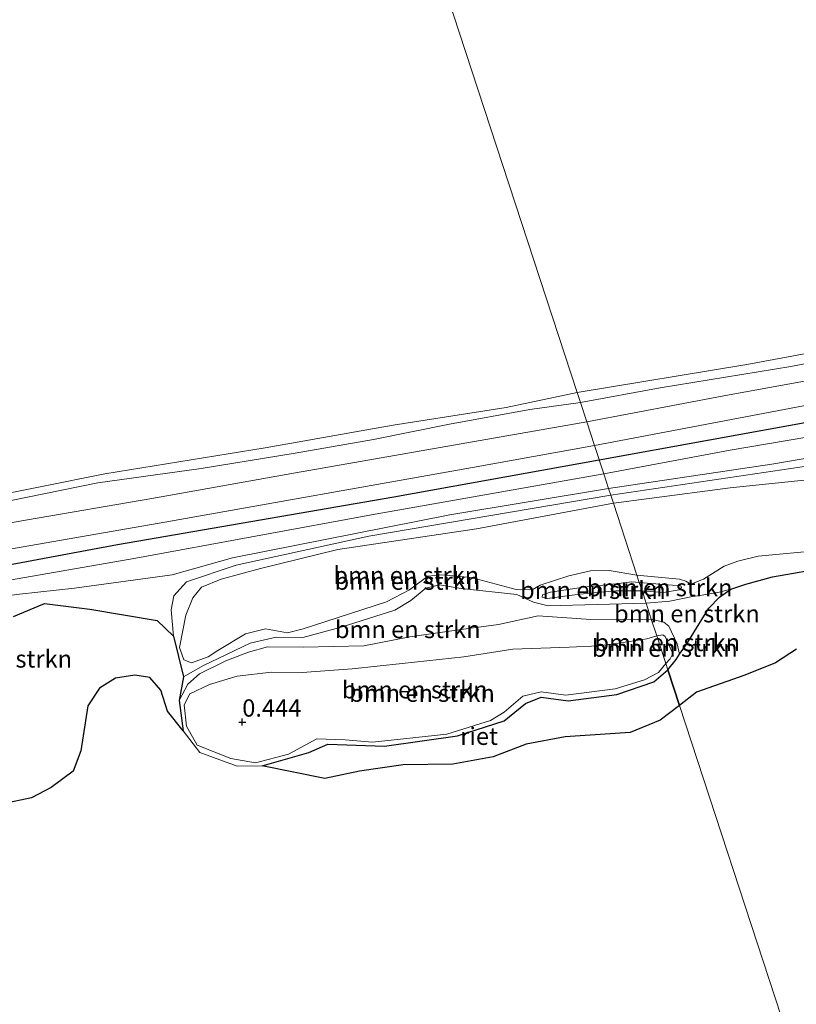
# Model space of a CAD drawing. Units: metres. Extents: x 160183 to 167498, y 474998 to 481253.
# Drawn here: x 163495 to 163607, y 475239 to 475381 of the extents above; entities that cross this region are included whole.
import ezdxf
from ezdxf.enums import TextEntityAlignment as Align

# ---------------------------------------------------------------- set-up
doc = ezdxf.new("R2010")
doc.units = ezdxf.units.M
doc.layers.get('0').update_dxf_attribs({"lineweight": 25})
for name, color, linetype, lineweight in [('B-ME-GR-BOMENSTRUIKEN-GV-B6', 93, 'Continuous', 18), ('B-ME-GW-HOOGTEPUNT-S-B1', 10, 'Continuous', 25), ('B-ME-GW-KRUINLIJN-L-B1', 93, 'Continuous', 18), ('B-ME-GW-TEENLIJN-L-B1', 93, 'Continuous', 18), ('B-ME-IE-HULPGEOMETRIE-L-B1', 53, 'Continuous', 18), ('B-ME-IE-RIET-GV-B6', 10, 'Continuous', 25), ('B-ME-OB-BEKLEDING-GV-B6', 253, 'Continuous', 18), ('B-ME-OB-WATERLIJN-L-B1', 133, 'OB-WATERLIJN', 18), ('B-ME-OG-WATER-GV-B6', 153, 'Continuous', 18), ('B-ME-VH-VERH_SOORT-ONVERHARD-GV-B6', 8, 'Continuous', 18), ('B-ME-VV-KRIBBEN-L-B1', 10, 'Continuous', 25)]:
    doc.layers.add(name, color=color, linetype=linetype, lineweight=lineweight)
doc.styles.add('NLCS-ISO', font='NLCS-ISO.TTF')
doc.linetypes.add('OB-WATERLIJN', pattern='A,10,[32,NLCS.SHX,S=2,R=0,X=0,Y=0],-12', length=22)

# ---------------------------------------------------------------- blocks, each defined once
blk = doc.blocks.new('hoogtepunt')
for p, q in [((-0.5, 0), (0.5, 0)), ((0, 0.5), (0, -0.5))]:
    blk.add_line(p, q)

msp = doc.modelspace()

# ---------------------------------------------------------------- linework, layer by layer
at = {"layer": 'B-ME-GR-BOMENSTRUIKEN-GV-B6'}
for points in [[(163743.208, 475341.725, 0.049), (163706.836, 475335.346, 0.053), (163677.014, 475330.166, 0.022), (163653.567, 475326.012, -0.036), (163628.632, 475320.991, -0.043), (163603.596, 475316.72, 0.057), (163580.063, 475313.177, 0.162), (163579.362, 475315.319, 0.72), (163597.57, 475318.705, 0.678), (163622.833, 475322.993, 0.612), (163648.918, 475327.609, 0.616), (163670.707, 475331.594, 0.62), (163699.56, 475336.716, 0.67), (163721.095, 475340.501, 0.701)], [(163723.12, 475336.759, 0.126), (163705.534, 475334.043, 0.13), (163689.169, 475331.323, 0.184), (163670.787, 475328.373, 0.157), (163651.565, 475324.362, -0.002), (163628.953, 475319.787, -0.017), (163611.523, 475316.861, -0.029), (163580.371, 475312.236, 0.148), (163580.063, 475313.177, 0.162), (163603.596, 475316.72, 0.057), (163628.632, 475320.991, -0.043), (163653.567, 475326.012, -0.036), (163677.014, 475330.166, 0.022), (163706.836, 475335.346, 0.053), (163743.208, 475341.725, 0.049)], [(163731.294, 475336.798, 0.592), (163707.312, 475332.235, 0.619), (163690.592, 475330.066, 0.658), (163678.227, 475328.083, 0.588), (163661.852, 475324.865, 0.623), (163647.354, 475321.86, 0.55), (163636.734, 475319.783, 0.48), (163629.561, 475317.652, 0.58), (163622.252, 475316.376, 0.561), (163610.141, 475314.593, 0.604), (163597.578, 475313.3, 0.615), (163585.904, 475311.777, 0.561), (163580.748, 475311.087, 0.6), (163580.371, 475312.236, 0.148), (163611.523, 475316.861, -0.029), (163628.953, 475319.787, -0.017), (163651.565, 475324.362, -0.002), (163670.787, 475328.373, 0.157), (163689.169, 475331.323, 0.184), (163705.534, 475334.043, 0.13), (163723.12, 475336.759, 0.126)], [(163265.917, 475255.408, 0.538), (163276.986, 475260.464, 0.538), (163281.906, 475262.09, 0.544), (163308.454, 475267.57, 0.586), (163330.137, 475271.496, 0.58), (163369.525, 475278.127, 0.55), (163411.988, 475285.61, 0.538), (163452.091, 475292.705, 0.611), (163479.529, 475297.529, 0.702), (163511.885, 475303.167, 0.684), (163546.392, 475309.519, 0.72), (163579.362, 475315.319, 0.72), (163580.063, 475313.177, 0.162), (163557.175, 475309.427, 0.228), (163525.823, 475303.188, 0.108), (163517.105, 475300.745, 0.004), (163503.025, 475298.823, 0.004), (163495.114, 475297.946, 0.004)], [(163609.338, 475304.157, 0.383), (163601.646, 475303.424, 0.29), (163598.703, 475302.744, 0.248), (163596.71, 475302, 0.313), (163593.746, 475300.151, 0.422), (163591.928, 475299.407, 0.488), (163591.179, 475299.828, 0.499), (163590.263, 475300.137, 0.53), (163584.147, 475300.707, 0.65), (163580.748, 475311.087, 0.6), (163585.904, 475311.777, 0.561), (163597.578, 475313.3, 0.615), (163610.141, 475314.593, 0.604)], [(163495.114, 475297.946, 0.004), (163503.025, 475298.823, 0.004), (163517.105, 475300.745, 0.004), (163525.823, 475303.188, 0.108), (163557.175, 475309.427, 0.228), (163580.063, 475313.177, 0.162), (163580.371, 475312.236, 0.148), (163545.506, 475306.315, 0.132), (163526.359, 475302.155, 0.06), (163519.208, 475299.765, -0.012), (163517.379, 475297.735, -0.036), (163517.002, 475295.687, -0.092), (163517.294, 475291.896, -0.199), (163514.979, 475294.162, -0.199), (163505.264, 475295.797, -0.199), (163498.734, 475296.6, -0.199), (163494.262, 475294.765, -0.199)], [(163584.147, 475300.707, 0.65), (163584.493, 475299.652, 1.1), (163583.422, 475299.755, 1.123), (163581.105, 475299.448, 1.339), (163576.461, 475298.955, 1.267), (163571.667, 475298.258, 0.85), (163570.515, 475297.889, 0.742), (163570.501, 475297.544, 0.735), (163571.18, 475297.359, 0.749), (163575.936, 475297.981, 1.167), (163581.083, 475298.45, 1.181), (163584.893, 475298.431, 1.034), (163585.474, 475296.655, 0.065), (163571.332, 475296.275, 0.137), (163569.211, 475296.805, 0.094), (163566.836, 475297.935, 0.108), (163558.795, 475298.771, 0.08), (163555.676, 475299.322, 0.022), (163553.729, 475298.824, -0.021), (163551.534, 475297.069, -0.093), (163549.231, 475295.651, -0.072), (163541.494, 475293.208, -0.064), (163535.962, 475291.718, 0.008), (163532.109, 475291.756, -0.05), (163528.357, 475290.897, -0.093), (163521.666, 475287.704, -0.093), (163518.781, 475286.069, -0.199), (163517.294, 475291.896, -0.199), (163517.002, 475295.687, -0.092), (163517.379, 475297.735, -0.036), (163519.208, 475299.765, -0.012), (163526.359, 475302.155, 0.06), (163545.506, 475306.315, 0.132), (163580.371, 475312.236, 0.148), (163580.748, 475311.087, 0.6), (163561.031, 475307.401, 0.612), (163541.018, 475304.409, 0.511), (163529.873, 475301.682, 0.569), (163524.181, 475300.109, 0.699), (163521.35, 475298.987, 0.583), (163520.108, 475297.444, 0.526), (163519.117, 475294.928, 0.425), (163518.183, 475290.293, 0.137), (163518.823, 475288.485, 0.108), (163519.91, 475288.089, 0.087), (163522.336, 475288.927, 0.101), (163523.719, 475289.833, 0.108), (163527.686, 475292.248, 0.195), (163530.578, 475292.987, 0.295), (163533.78, 475292.369, 0.324), (163536.008, 475292.957, 0.324), (163539.295, 475294.009, 0.317), (163548.054, 475296.84, 0.346), (163551.369, 475298.581, 0.403), (163553.987, 475300.565, 0.425), (163555.995, 475300.773, 0.447), (163560.245, 475300.366, 0.54), (163566.736, 475298.663, 0.497), (163569.049, 475298.598, 0.627), (163570.205, 475299.246, 0.648), (163574.317, 475300.623, 0.691), (163577.442, 475301.312, 0.735), (163580.149, 475301.372, 0.713), (163584.147, 475300.707, 0.65)], [(163584.147, 475300.707, 0.65), (163580.149, 475301.372, 0.713), (163577.442, 475301.312, 0.735), (163574.317, 475300.623, 0.691), (163570.205, 475299.246, 0.648), (163569.049, 475298.598, 0.627), (163566.736, 475298.663, 0.497), (163560.245, 475300.366, 0.54), (163555.995, 475300.773, 0.447), (163553.987, 475300.565, 0.425), (163551.369, 475298.581, 0.403), (163548.054, 475296.84, 0.346), (163539.295, 475294.009, 0.317), (163536.008, 475292.957, 0.324), (163533.78, 475292.369, 0.324), (163530.578, 475292.987, 0.295), (163527.686, 475292.248, 0.195), (163523.719, 475289.833, 0.108), (163522.336, 475288.927, 0.101), (163519.91, 475288.089, 0.087), (163518.823, 475288.485, 0.108), (163518.183, 475290.293, 0.137), (163519.117, 475294.928, 0.425), (163520.108, 475297.444, 0.526), (163521.35, 475298.987, 0.583), (163524.181, 475300.109, 0.699), (163529.873, 475301.682, 0.569), (163541.018, 475304.409, 0.511), (163561.031, 475307.401, 0.612), (163580.748, 475311.087, 0.6), (163584.147, 475300.707, 0.65)], [(163608.626, 475301.318, -0.199), (163603.709, 475300.453, -0.199), (163599.839, 475299.41, -0.199), (163597.699, 475298.675, -0.199), (163595.988, 475298.26, -0.121), (163593.263, 475297.798, -0.043), (163592.18, 475297.645, 0.003), (163588.914, 475296.975, 0.05), (163585.474, 475296.655, 0.065), (163584.893, 475298.431, 1.034), (163587.996, 475298.191, 0.783), (163590.223, 475298.577, 0.733), (163590.573, 475298.925, 0.748), (163590.461, 475299.178, 0.775), (163584.493, 475299.652, 1.1), (163584.147, 475300.707, 0.65), (163590.263, 475300.137, 0.53), (163591.179, 475299.828, 0.499), (163591.928, 475299.407, 0.488), (163593.746, 475300.151, 0.422), (163596.71, 475302, 0.313), (163598.703, 475302.744, 0.248), (163601.646, 475303.424, 0.29), (163609.338, 475304.157, 0.383)], [(163518.781, 475286.069, -0.199), (163521.666, 475287.704, -0.093), (163528.357, 475290.897, -0.093), (163532.109, 475291.756, -0.05), (163535.962, 475291.718, 0.008), (163541.494, 475293.208, -0.064), (163549.231, 475295.651, -0.072), (163551.534, 475297.069, -0.093), (163553.729, 475298.824, -0.021), (163555.676, 475299.322, 0.022), (163558.795, 475298.771, 0.08), (163566.836, 475297.935, 0.108), (163569.211, 475296.805, 0.094), (163571.332, 475296.275, 0.137), (163585.474, 475296.655, 0.065), (163586.223, 475294.369, 0.212), (163577.478, 475294.324, 0.274), (163569.908, 475294.846, 0.245), (163564.202, 475293.61, 0.173), (163558.8, 475292.874, 0.137), (163551.397, 475291.808, 0.087), (163544.776, 475290.527, -0.093), (163536.013, 475290.326, -0.086), (163530.882, 475290.389, -0.072), (163528.129, 475289.602, -0.007), (163524.876, 475288.345, 0.036), (163521.075, 475286.479, 0.043), (163519.377, 475285.007, -0.158), (163518.112, 475282.647, -0.199), (163518.781, 475286.069, -0.199)], [(163584.893, 475298.431, 1.034), (163581.083, 475298.45, 1.181), (163575.936, 475297.981, 1.167), (163571.18, 475297.359, 0.749), (163570.501, 475297.544, 0.735), (163570.515, 475297.889, 0.742), (163571.667, 475298.258, 0.85), (163576.461, 475298.955, 1.267), (163581.105, 475299.448, 1.339), (163583.422, 475299.755, 1.123), (163584.493, 475299.652, 1.1), (163584.893, 475298.431, 1.034)], [(163584.893, 475298.431, 1.034), (163584.493, 475299.652, 1.1), (163590.461, 475299.178, 0.775), (163590.573, 475298.925, 0.748), (163590.223, 475298.577, 0.733), (163587.996, 475298.191, 0.783), (163584.893, 475298.431, 1.034)], [(163590.299, 475289.306, -0.199), (163589.929, 475290.796, -0.117), (163588.768, 475293.348, 0.007), (163588.028, 475293.918, 0.061), (163586.223, 475294.369, 0.212), (163585.474, 475296.655, 0.065), (163588.914, 475296.975, 0.05), (163592.18, 475297.645, 0.003), (163593.263, 475297.798, -0.043), (163595.988, 475298.26, -0.121), (163597.699, 475298.675, -0.199), (163596.071, 475297.529, -0.199), (163594.495, 475295.963, -0.199), (163591.345, 475290.798, -0.199), (163590.299, 475289.306, -0.199)], [(163518.729, 475278.276, -0.199), (163518.112, 475282.647, -0.199), (163519.377, 475285.007, -0.158), (163521.075, 475286.479, 0.043), (163524.876, 475288.345, 0.036), (163528.129, 475289.602, -0.007), (163530.882, 475290.389, -0.072), (163536.013, 475290.326, -0.086), (163544.776, 475290.527, -0.093), (163551.397, 475291.808, 0.087), (163558.8, 475292.874, 0.137), (163564.202, 475293.61, 0.173), (163569.908, 475294.846, 0.245), (163577.478, 475294.324, 0.274), (163586.223, 475294.369, 0.212), (163587.005, 475291.981, 0.718), (163585.56, 475291.519, 0.893), (163581.84, 475290.949, 0.936), (163578.662, 475290.521, 0.828), (163574.396, 475290.303, 0.547), (163566.238, 475290.049, 0.511), (163559.162, 475288.932, 0.339), (163550.299, 475287.979, 0.381), (163543.099, 475287.221, 0.365), (163535.86, 475286.697, 0.593), (163531.43, 475286.72, 0.479), (163526.485, 475286.156, 0.503), (163522.515, 475284.957, 0.495), (163519.654, 475283.586, 0.25), (163518.863, 475281.999, 0.201), (163519.194, 475278.927, 0.28), (163520.71, 475276.222, 0.251), (163525.575, 475274.277, 0.186), (163529.15, 475273.655, 0.222), (163533.896, 475274.894, 0.093), (163536.3, 475276.189, 0.064), (163537.982, 475277.129, 0.05), (163542.085, 475276.986, 0.107), (163546.037, 475276.639, 0.093), (163556.724, 475277.795, 0.042), (163563.037, 475279.751, 0.042), (163565.011, 475280.94, 0.114), (163567.699, 475283.286, 0.172), (163570.356, 475283.888, 0.215), (163573.886, 475283.406, 0.251), (163581.025, 475284.326, 0.33), (163585.258, 475285.618, 0.323), (163587.24, 475286.685, 0.345), (163588.318, 475287.972, 0.341), (163588.62, 475287.048, -0.199), (163586.581, 475285.315, -0.199), (163581.256, 475283.526, -0.199), (163574.235, 475282.611, -0.199), (163570.34, 475283.129, -0.199), (163568.091, 475282.207, -0.199), (163564.994, 475279.685, -0.199), (163558.28, 475277.538, -0.199), (163547.734, 475276.074, -0.199), (163539.552, 475276.349, -0.199), (163536.847, 475275.137, -0.199), (163530.083, 475273.234, -0.199), (163526.486, 475273.183, -0.199), (163521.094, 475275.13, -0.199), (163518.729, 475278.276, -0.199)], [(163590.299, 475289.306, -0.199), (163589.783, 475288.569, -0.199), (163588.62, 475287.048, -0.199), (163588.318, 475287.972, 0.341), (163588.949, 475288.64, 0.338), (163589.283, 475289.302, 0.331), (163589.214, 475289.599, 0.4), (163588.235, 475291.863, 0.547), (163587.869, 475292.091, 0.605), (163587.005, 475291.981, 0.718), (163586.223, 475294.369, 0.212), (163588.028, 475293.918, 0.061), (163588.768, 475293.348, 0.007), (163589.929, 475290.796, -0.117), (163590.299, 475289.306, -0.199)], [(163588.318, 475287.972, 0.341), (163587.24, 475286.685, 0.345), (163585.258, 475285.618, 0.323), (163581.025, 475284.326, 0.33), (163573.886, 475283.406, 0.251), (163570.356, 475283.888, 0.215), (163567.699, 475283.286, 0.172), (163565.011, 475280.94, 0.114), (163563.037, 475279.751, 0.042), (163556.724, 475277.795, 0.042), (163546.037, 475276.639, 0.093), (163542.085, 475276.986, 0.107), (163537.982, 475277.129, 0.05), (163536.3, 475276.189, 0.064), (163533.896, 475274.894, 0.093), (163529.15, 475273.655, 0.222), (163525.575, 475274.277, 0.186), (163520.71, 475276.222, 0.251), (163519.194, 475278.927, 0.28), (163518.863, 475281.999, 0.201), (163519.654, 475283.586, 0.25), (163522.515, 475284.957, 0.495), (163526.485, 475286.156, 0.503), (163531.43, 475286.72, 0.479), (163535.86, 475286.697, 0.593), (163543.099, 475287.221, 0.365), (163550.299, 475287.979, 0.381), (163559.162, 475288.932, 0.339), (163566.238, 475290.049, 0.511), (163574.396, 475290.303, 0.547), (163578.662, 475290.521, 0.828), (163581.84, 475290.949, 0.936), (163585.56, 475291.519, 0.893), (163587.005, 475291.981, 0.718), (163588.318, 475287.972, 0.341)], [(163588.318, 475287.972, 0.341), (163587.005, 475291.981, 0.718), (163587.869, 475292.091, 0.605), (163588.235, 475291.863, 0.547), (163589.214, 475289.599, 0.4), (163589.283, 475289.302, 0.331), (163588.949, 475288.64, 0.338), (163588.318, 475287.972, 0.341)]]:
    msp.add_polyline3d(points, dxfattribs=at)
at = {"layer": 'B-ME-GW-KRUINLIJN-L-B1'}
for points in [[(163954.168, 475365.907, 0.842), (163952.572, 475364.691, 0.836), (163948.795, 475362.748, 0.86), (163945.824, 475361.711, 0.863), (163942.836, 475360.901, 0.875), (163933.828, 475360.634, 0.883), (163920.035, 475362.191, 0.898), (163902.653, 475365.732, 0.848), (163889.083, 475368.727, 0.829), (163879.906, 475370.12, 0.767), (163874.348, 475370.496, 0.786), (163869.128, 475370.2, 0.844), (163850.565, 475367.626, 0.856), (163831.38, 475364.645, 0.883), (163805.392, 475360.177, 0.887), (163785.455, 475356.657, 0.852), (163767.98, 475353.6, 0.825), (163746.174, 475349.668, 0.801), (163724.674, 475345.778, 0.801), (163700.415, 475341.618, 0.817), (163676.04, 475337.013, 0.809), (163644.069, 475331.125, 0.805), (163615.785, 475326.569, 0.848), (163578.027, 475319.394, 0.847)], [(163579.362, 475315.319, 0.72), (163597.57, 475318.705, 0.678), (163622.833, 475322.993, 0.612), (163648.918, 475327.609, 0.616), (163670.707, 475331.594, 0.62), (163699.56, 475336.716, 0.67), (163721.095, 475340.501, 0.701), (163745.888, 475345.069, 0.747), (163767.913, 475349.045, 0.794), (163787.045, 475352.096, 0.782), (163802.335, 475354.375, 0.771), (163819.093, 475357.399, 0.79), (163835.598, 475360.136, 0.782), (163857.123, 475363.773, 0.817), (163869.155, 475365.181, 0.798), (163875.545, 475365.544, 0.763), (163882.831, 475365.126, 0.751), (163891.256, 475363.457, 0.774), (163906.151, 475359.881, 0.782), (163923.36, 475356.952, 0.856), (163934.345, 475355.806, 0.759), (163941.546, 475356.175, 0.732)], [(163731.294, 475336.798, 0.592), (163707.312, 475332.235, 0.619), (163690.592, 475330.066, 0.658), (163678.227, 475328.083, 0.588), (163661.852, 475324.865, 0.623), (163647.354, 475321.86, 0.55), (163636.734, 475319.783, 0.48), (163629.561, 475317.652, 0.58), (163622.252, 475316.376, 0.561), (163610.141, 475314.593, 0.604), (163597.578, 475313.3, 0.615), (163585.904, 475311.777, 0.561), (163580.748, 475311.087, 0.6)], [(163229.057, 475243.023, 0.82), (163231.406, 475243.667, 0.605), (163236.887, 475244.687, 0.611), (163242.852, 475246.725, 0.605), (163250.435, 475250.823, 0.647), (163268.498, 475262.144, 0.665), (163273.505, 475264.399, 0.69), (163282.378, 475266.504, 0.684), (163310.31, 475271.826, 0.811), (163339.092, 475277.027, 0.726), (163377.967, 475284.279, 0.787), (163404.321, 475288.73, 0.653), (163444.86, 475296.016, 0.72), (163478.202, 475301.76, 0.787), (163516.061, 475308.347, 0.824), (163560.436, 475316.232, 0.83), (163578.027, 475319.394, 0.847)], [(163579.362, 475315.319, 0.72), (163546.392, 475309.519, 0.72), (163511.885, 475303.167, 0.684), (163479.529, 475297.529, 0.702), (163452.091, 475292.705, 0.611), (163411.988, 475285.61, 0.538), (163369.525, 475278.127, 0.55), (163330.137, 475271.496, 0.58), (163308.454, 475267.57, 0.586), (163281.906, 475262.09, 0.544), (163276.986, 475260.464, 0.538), (163265.917, 475255.408, 0.538), (163254.092, 475248.383, 0.55), (163244.844, 475242.785, 0.562), (163240.152, 475241.101, 0.532), (163234.229, 475239.338, 0.526), (163229.93, 475239.759, 0.756)], [(163569.049, 475298.598, 0.627), (163566.736, 475298.663, 0.497), (163560.245, 475300.366, 0.54), (163555.995, 475300.773, 0.447), (163553.987, 475300.565, 0.425), (163551.369, 475298.581, 0.403), (163548.054, 475296.84, 0.346), (163539.295, 475294.009, 0.317), (163536.008, 475292.957, 0.324), (163533.78, 475292.369, 0.324), (163530.578, 475292.987, 0.295), (163527.686, 475292.248, 0.195), (163523.719, 475289.833, 0.108), (163522.336, 475288.927, 0.101), (163519.91, 475288.089, 0.087), (163518.823, 475288.485, 0.108), (163518.183, 475290.293, 0.137), (163519.117, 475294.928, 0.425), (163520.108, 475297.444, 0.526), (163521.35, 475298.987, 0.583), (163524.181, 475300.109, 0.699), (163529.873, 475301.682, 0.569), (163541.018, 475304.409, 0.511), (163561.031, 475307.401, 0.612), (163580.748, 475311.087, 0.6)], [(163591.928, 475299.407, 0.488), (163593.746, 475300.151, 0.422), (163596.71, 475302, 0.313), (163598.703, 475302.744, 0.248), (163601.646, 475303.424, 0.29), (163609.338, 475304.157, 0.383)], [(163584.893, 475298.431, 1.034), (163581.083, 475298.45, 1.181), (163575.936, 475297.981, 1.167), (163571.18, 475297.359, 0.749), (163570.501, 475297.544, 0.735), (163570.515, 475297.889, 0.742), (163571.667, 475298.258, 0.85), (163576.461, 475298.955, 1.267), (163581.105, 475299.448, 1.339), (163583.422, 475299.755, 1.123), (163584.493, 475299.652, 1.1)], [(163584.493, 475299.652, 1.1), (163590.461, 475299.178, 0.775), (163590.573, 475298.925, 0.748), (163590.223, 475298.577, 0.733), (163587.996, 475298.191, 0.783), (163584.893, 475298.431, 1.034)], [(163588.318, 475287.972, 0.341), (163587.24, 475286.685, 0.345), (163585.258, 475285.618, 0.323), (163581.025, 475284.326, 0.33), (163573.886, 475283.406, 0.251), (163570.356, 475283.888, 0.215), (163567.699, 475283.286, 0.172), (163565.011, 475280.94, 0.114), (163563.037, 475279.751, 0.042), (163556.724, 475277.795, 0.042), (163546.037, 475276.639, 0.093), (163542.085, 475276.986, 0.107), (163537.982, 475277.129, 0.05), (163536.3, 475276.189, 0.064), (163533.896, 475274.894, 0.093), (163529.15, 475273.655, 0.222), (163525.575, 475274.277, 0.186), (163520.71, 475276.222, 0.251), (163519.194, 475278.927, 0.28), (163518.863, 475281.999, 0.201), (163519.654, 475283.586, 0.25), (163522.515, 475284.957, 0.495), (163526.485, 475286.156, 0.503), (163531.43, 475286.72, 0.479), (163535.86, 475286.697, 0.593), (163543.099, 475287.221, 0.365), (163550.299, 475287.979, 0.381), (163559.162, 475288.932, 0.339), (163566.238, 475290.049, 0.511), (163574.396, 475290.303, 0.547), (163578.662, 475290.521, 0.828), (163581.84, 475290.949, 0.936), (163585.56, 475291.519, 0.893), (163587.005, 475291.981, 0.718)], [(163587.005, 475291.981, 0.718), (163587.869, 475292.091, 0.605), (163588.235, 475291.863, 0.547), (163589.214, 475289.599, 0.4), (163589.283, 475289.302, 0.331), (163588.949, 475288.64, 0.338), (163588.318, 475287.972, 0.341)]]:
    msp.add_polyline3d(points, dxfattribs=at)
at = {"layer": 'B-ME-GW-TEENLIJN-L-B1'}
for points in [[(163580.063, 475313.177, 0.162), (163603.596, 475316.72, 0.057), (163628.632, 475320.991, -0.043), (163653.567, 475326.012, -0.036), (163677.014, 475330.166, 0.022), (163706.836, 475335.346, 0.053), (163743.208, 475341.725, 0.049), (163765.048, 475345.291, 0.003), (163771.161, 475346.318, -0.067), (163775.049, 475347.075, -0.199)], [(163764.428, 475339.36, -0.199), (163763.891, 475340.549, -0.226), (163762.942, 475341.311, -0.176), (163760.894, 475342.148, -0.044), (163758.556, 475342.365, -0.017), (163748.192, 475341.187, 0.056), (163723.12, 475336.759, 0.126), (163705.534, 475334.043, 0.13), (163689.169, 475331.323, 0.184), (163670.787, 475328.373, 0.157), (163651.565, 475324.362, -0.002), (163628.953, 475319.787, -0.017), (163611.523, 475316.861, -0.029), (163580.371, 475312.236, 0.148)], [(163246.983, 475241.767, 0.14), (163249.361, 475243.801, 0.276), (163265.653, 475253.553, 0.292), (163277.17, 475258.647, 0.284), (163293.746, 475262.777, 0.26), (163319.569, 475267.042, 0.212), (163366.231, 475275.56, 0.292), (163400.65, 475282.436, 0.324), (163447.347, 475290.519, 0.42), (163482.021, 475296.272, 0.332), (163495.114, 475297.946, 0.004), (163503.025, 475298.823, 0.004), (163517.105, 475300.745, 0.004), (163525.823, 475303.188, 0.108), (163557.175, 475309.427, 0.228), (163580.063, 475313.177, 0.162)], [(163580.371, 475312.236, 0.148), (163545.506, 475306.315, 0.132), (163526.359, 475302.155, 0.06), (163519.208, 475299.765, -0.012), (163517.379, 475297.735, -0.036), (163517.002, 475295.687, -0.092), (163517.294, 475291.896, -0.199)], [(163584.147, 475300.707, 0.65), (163580.149, 475301.372, 0.713), (163577.442, 475301.312, 0.735), (163574.317, 475300.623, 0.691), (163570.205, 475299.246, 0.648), (163569.049, 475298.598, 0.627)], [(163584.147, 475300.707, 0.65), (163590.263, 475300.137, 0.53), (163591.179, 475299.828, 0.499), (163591.928, 475299.407, 0.488)], [(163518.781, 475286.069, -0.199), (163521.666, 475287.704, -0.093), (163528.357, 475290.897, -0.093), (163532.109, 475291.756, -0.05), (163535.962, 475291.718, 0.008), (163541.494, 475293.208, -0.064), (163549.231, 475295.651, -0.072), (163551.534, 475297.069, -0.093), (163553.729, 475298.824, -0.021), (163555.676, 475299.322, 0.022), (163558.795, 475298.771, 0.08), (163566.836, 475297.935, 0.108), (163569.211, 475296.805, 0.094), (163571.332, 475296.275, 0.137), (163585.474, 475296.655, 0.065)], [(163585.474, 475296.655, 0.065), (163588.914, 475296.975, 0.05), (163592.18, 475297.645, 0.003), (163593.263, 475297.798, -0.043), (163595.988, 475298.26, -0.121), (163597.699, 475298.675, -0.199)], [(163586.223, 475294.369, 0.212), (163577.478, 475294.324, 0.274), (163569.908, 475294.846, 0.245), (163564.202, 475293.61, 0.173), (163558.8, 475292.874, 0.137), (163551.397, 475291.808, 0.087), (163544.776, 475290.527, -0.093), (163536.013, 475290.326, -0.086), (163530.882, 475290.389, -0.072), (163528.129, 475289.602, -0.007), (163524.876, 475288.345, 0.036), (163521.075, 475286.479, 0.043), (163519.377, 475285.007, -0.158), (163518.112, 475282.647, -0.199)], [(163586.223, 475294.369, 0.212), (163588.028, 475293.918, 0.061), (163588.768, 475293.348, 0.007), (163589.929, 475290.796, -0.117), (163590.299, 475289.306, -0.199)]]:
    msp.add_polyline3d(points, dxfattribs=at)
at = {"layer": 'B-ME-IE-HULPGEOMETRIE-L-B1'}
msp.add_polyline3d([(163604.9691, 475237.128, -0.199), (163590.293, 475281.9397, -0.199), (163588.62, 475287.048, -0.199), (163588.318, 475287.972, 0.341), (163587.005, 475291.981, 0.718), (163586.223, 475294.369, 0.212), (163585.474, 475296.655, 0.065), (163584.893, 475298.431, 1.034), (163584.493, 475299.652, 1.1), (163584.147, 475300.707, 0.65), (163580.748, 475311.087, 0.6), (163580.371, 475312.236, 0.148), (163580.063, 475313.177, 0.162), (163579.362, 475315.319, 0.72), (163578.027, 475319.394, 0.847), (163576.907, 475322.814, -0.199), (163575.995, 475325.598, -0.199), (163575.522, 475327.044, -0.199), (163495.158, 475572.426, -0.28)], dxfattribs=at)
at = {"layer": 'B-ME-IE-RIET-GV-B6'}
for points in [[(163590.299, 475289.306, -0.199), (163591.345, 475290.798, -0.199), (163594.495, 475295.963, -0.199), (163596.071, 475297.529, -0.199), (163597.699, 475298.675, -0.199), (163599.839, 475299.41, -0.199), (163603.709, 475300.453, -0.199), (163608.626, 475301.318, -0.199)], [(163494.262, 475294.765, -0.199), (163498.734, 475296.6, -0.199), (163505.264, 475295.797, -0.199), (163514.979, 475294.162, -0.199), (163517.294, 475291.896, -0.199), (163518.781, 475286.069, -0.199), (163518.112, 475282.647, -0.199), (163518.729, 475278.276, -0.199)], [(163607.1777, 475290.0243, -0.199), (163604.1529, 475288.0599, -0.199), (163599.7123, 475286.2712, -0.199), (163592.7552, 475283.8157, -0.199), (163590.293, 475281.9397, -0.199), (163588.62, 475287.048, -0.199), (163589.783, 475288.569, -0.199), (163590.299, 475289.306, -0.199)], [(163518.729, 475278.276, -0.199), (163516.4527, 475281.0857, -0.199), (163515.4698, 475284.1078, -0.199), (163513.8817, 475285.9589, -0.199), (163511.7642, 475286.2989, -0.199), (163508.9663, 475285.8455, -0.199), (163506.6222, 475284.4101, -0.199), (163504.9584, 475281.8789, -0.199), (163503.9755, 475275.3813, -0.199), (163502.8411, 475272.4725, -0.199), (163499.656, 475270.0768, -0.199), (163496.8579, 475268.6035, -0.199), (163492.7368, 475267.7346, -0.199)], [(163530.083, 475273.234, -0.199), (163536.847, 475275.137, -0.199), (163539.552, 475276.349, -0.199), (163547.734, 475276.074, -0.199), (163558.28, 475277.538, -0.199), (163564.994, 475279.685, -0.199), (163568.091, 475282.207, -0.199), (163570.34, 475283.129, -0.199), (163574.235, 475282.611, -0.199), (163581.256, 475283.526, -0.199), (163586.581, 475285.315, -0.199), (163588.62, 475287.048, -0.199), (163590.293, 475281.9397, -0.199), (163587.4995, 475279.8113, -0.199), (163583.1515, 475278.0358, -0.199), (163573.8122, 475277.3936, -0.199), (163568.1635, 475276.3279, -0.199), (163563.4373, 475274.5146, -0.199), (163557.6146, 475273.4569, -0.199), (163550.4209, 475273.381, -0.199), (163544.1446, 475272.4366, -0.199), (163539.1535, 475271.4166, -0.199), (163530.083, 475273.234, -0.199)]]:
    msp.add_polyline3d(points, dxfattribs=at)
at = {"layer": 'B-ME-OB-BEKLEDING-GV-B6'}
for points in [[(163721.882, 475351.563, -0.199), (163701.36, 475347.966, -0.199), (163684.488, 475344.846, -0.199), (163661.809, 475340.742, -0.199), (163641.959, 475337.396, -0.199), (163621.891, 475333.746, -0.199), (163606.355, 475330.805, -0.199), (163587.493, 475327.727, -0.199), (163575.995, 475325.598, -0.199), (163575.522, 475327.044, -0.199), (163599.973, 475331.063, -0.199), (163626.215, 475335.906, -0.199), (163653.487, 475340.536, -0.199), (163676.516, 475344.813, -0.199), (163702.401, 475349.683, -0.199), (163728.198, 475354.117, -0.199)], [(163724.674, 475345.778, 0.801), (163700.415, 475341.618, 0.817), (163676.04, 475337.013, 0.809), (163644.069, 475331.125, 0.805), (163615.785, 475326.569, 0.848), (163578.027, 475319.394, 0.847), (163576.907, 475322.814, -0.199), (163596.688, 475326.543, -0.199), (163633.419, 475333.245, -0.199), (163663.128, 475338.503, -0.199), (163690.566, 475343.246, -0.199), (163725.854, 475349.123, -0.199)], [(163273.295, 475272.855, -0.199), (163277.879, 475274.403, -0.199), (163282.121, 475275.408, -0.199), (163291.189, 475276.883, -0.199), (163300.311, 475278.643, -0.199), (163307.817, 475280.032, -0.199), (163323.4, 475282.702, -0.199), (163340.584, 475285.657, -0.199), (163362.931, 475289.581, -0.199), (163380.686, 475292.821, -0.199), (163405.961, 475297.145, -0.199), (163437.184, 475302.627, -0.199), (163466.173, 475307.54, -0.199), (163489.201, 475311.661, -0.199), (163507.439, 475315.324, -0.199), (163530.555, 475319.04, -0.199), (163548.988, 475322.353, -0.199), (163565.272, 475324.896, -0.199), (163575.522, 475327.044, -0.199), (163575.995, 475325.598, -0.199)], [(163575.995, 475325.598, -0.199), (163568.72, 475324.574, -0.199), (163557.113, 475322.452, -0.199), (163546.182, 475320.279, -0.199), (163534.875, 475318.315, -0.199), (163521.294, 475316.1, -0.199), (163506.409, 475314.025, -0.199), (163491.033, 475310.904, -0.199), (163475.432, 475307.836, -0.199), (163460.435, 475305.209, -0.199), (163439.929, 475301.791, -0.199), (163422.247, 475298.842, -0.199), (163396.222, 475294.217, -0.199), (163376.044, 475290.676, -0.199), (163349.511, 475285.765, -0.199), (163331.105, 475283.08, -0.199), (163307.969, 475278.78, -0.199), (163289.655, 475275.546, -0.199), (163279.76, 475273.559, -0.199), (163271.976, 475271.297, -0.199)], [(163273.417, 475268.588, -0.199), (163280.826, 475270.56, -0.199), (163301.143, 475273.973, -0.199), (163320.608, 475277.642, -0.199), (163352.995, 475283.328, -0.199), (163375.252, 475287.427, -0.199), (163407.592, 475293.055, -0.199), (163429.545, 475296.792, -0.199), (163459.166, 475301.969, -0.199), (163477.646, 475305.411, -0.199), (163496.25, 475308.672, -0.199), (163514.188, 475311.748, -0.199), (163534.923, 475315.449, -0.199), (163559.62, 475319.763, -0.199), (163576.907, 475322.814, -0.199), (163578.027, 475319.394, 0.847)], [(163578.027, 475319.394, 0.847), (163560.436, 475316.232, 0.83), (163516.061, 475308.347, 0.824), (163478.202, 475301.76, 0.787), (163444.86, 475296.016, 0.72), (163404.321, 475288.73, 0.653), (163377.967, 475284.279, 0.787), (163339.092, 475277.027, 0.726), (163310.31, 475271.826, 0.811), (163282.378, 475266.504, 0.684), (163273.505, 475264.399, 0.69)]]:
    msp.add_polyline3d(points, dxfattribs=at)
at = {"layer": 'B-ME-OB-WATERLIJN-L-B1'}
for points in [[(163575.522, 475327.044, -0.199), (163599.973, 475331.063, -0.199), (163626.215, 475335.906, -0.199), (163653.487, 475340.536, -0.199), (163676.516, 475344.813, -0.199), (163702.401, 475349.683, -0.199), (163728.198, 475354.117, -0.199), (163756.309, 475359.198, -0.199), (163788.288, 475364.711, -0.199), (163827.813, 475371.752, -0.199), (163850.605, 475375.864, -0.199), (163863.075, 475377.795, -0.199), (163871.089, 475378.518, -0.199), (163879.948, 475378.532, -0.199), (163889.728, 475377.426, -0.199), (163900.733, 475374.718, -0.199), (163915.785, 475371.281, -0.199), (163924.019, 475369.665, -0.199), (163930.387, 475368.771, -0.199), (163935.927, 475368.359, -0.199), (163939.348, 475368.295, -0.199)], [(163273.295, 475272.855, -0.199), (163277.879, 475274.403, -0.199), (163282.121, 475275.408, -0.199), (163291.189, 475276.883, -0.199), (163300.311, 475278.643, -0.199), (163307.817, 475280.032, -0.199), (163323.4, 475282.702, -0.199), (163340.584, 475285.657, -0.199), (163362.931, 475289.581, -0.199), (163380.686, 475292.821, -0.199), (163405.961, 475297.145, -0.199), (163437.184, 475302.627, -0.199), (163466.173, 475307.54, -0.199), (163489.201, 475311.661, -0.199), (163507.439, 475315.324, -0.199), (163530.555, 475319.04, -0.199), (163548.988, 475322.353, -0.199), (163565.272, 475324.896, -0.199), (163575.522, 475327.044, -0.199)], [(163588.62, 475287.048, -0.199), (163589.783, 475288.569, -0.199), (163590.299, 475289.306, -0.199), (163591.345, 475290.798, -0.199), (163594.495, 475295.963, -0.199), (163596.071, 475297.529, -0.199), (163597.699, 475298.675, -0.199), (163599.839, 475299.41, -0.199), (163603.709, 475300.453, -0.199), (163608.626, 475301.318, -0.199)], [(163494.262, 475294.765, -0.199), (163498.734, 475296.6, -0.199), (163505.264, 475295.797, -0.199), (163514.979, 475294.162, -0.199), (163517.294, 475291.896, -0.199), (163518.781, 475286.069, -0.199), (163518.112, 475282.647, -0.199), (163518.729, 475278.276, -0.199), (163521.094, 475275.13, -0.199), (163526.486, 475273.183, -0.199), (163530.083, 475273.234, -0.199), (163536.847, 475275.137, -0.199), (163539.552, 475276.349, -0.199), (163547.734, 475276.074, -0.199), (163558.28, 475277.538, -0.199), (163564.994, 475279.685, -0.199), (163568.091, 475282.207, -0.199), (163570.34, 475283.129, -0.199), (163574.235, 475282.611, -0.199), (163581.256, 475283.526, -0.199), (163586.581, 475285.315, -0.199), (163588.62, 475287.048, -0.199)]]:
    msp.add_polyline3d(points, dxfattribs=at)
at = {"layer": 'B-ME-OG-WATER-GV-B6'}
for points in [[(163939.348, 475368.295, -0.199), (163935.927, 475368.359, -0.199), (163930.387, 475368.771, -0.199), (163924.019, 475369.665, -0.199), (163915.785, 475371.281, -0.199), (163900.733, 475374.718, -0.199), (163889.728, 475377.426, -0.199), (163879.948, 475378.532, -0.199), (163871.089, 475378.518, -0.199), (163863.075, 475377.795, -0.199), (163850.605, 475375.864, -0.199), (163827.813, 475371.752, -0.199), (163788.288, 475364.711, -0.199), (163756.309, 475359.198, -0.199), (163728.198, 475354.117, -0.199), (163702.401, 475349.683, -0.199), (163676.516, 475344.813, -0.199), (163653.487, 475340.536, -0.199), (163626.215, 475335.906, -0.199), (163599.973, 475331.063, -0.199), (163575.522, 475327.044, -0.199), (163495.158, 475572.426, -0.28), (163862.443, 475679.644, -0.28), (163951.807, 475373.984, -0.199)], [(163495.158, 475572.426, -0.28), (163575.522, 475327.044, -0.199)], [(163725.854, 475349.123, -0.199), (163690.566, 475343.246, -0.199), (163663.128, 475338.503, -0.199), (163633.419, 475333.245, -0.199), (163596.688, 475326.543, -0.199), (163576.907, 475322.814, -0.199), (163575.995, 475325.598, -0.199), (163587.493, 475327.727, -0.199), (163606.355, 475330.805, -0.199), (163621.891, 475333.746, -0.199), (163641.959, 475337.396, -0.199), (163661.809, 475340.742, -0.199), (163684.488, 475344.846, -0.199), (163701.36, 475347.966, -0.199), (163721.882, 475351.563, -0.199)], [(163575.522, 475327.044, -0.199), (163565.272, 475324.896, -0.199), (163548.988, 475322.353, -0.199), (163530.555, 475319.04, -0.199), (163507.439, 475315.324, -0.199), (163489.201, 475311.661, -0.199), (163466.173, 475307.54, -0.199), (163437.184, 475302.627, -0.199), (163405.961, 475297.145, -0.199), (163380.686, 475292.821, -0.199), (163362.931, 475289.581, -0.199), (163340.584, 475285.657, -0.199), (163323.4, 475282.702, -0.199), (163307.817, 475280.032, -0.199), (163300.311, 475278.643, -0.199), (163291.189, 475276.883, -0.199), (163282.121, 475275.408, -0.199), (163277.879, 475274.403, -0.199), (163273.295, 475272.855, -0.199)], [(163271.976, 475271.297, -0.199), (163279.76, 475273.559, -0.199), (163289.655, 475275.546, -0.199), (163307.969, 475278.78, -0.199), (163331.105, 475283.08, -0.199), (163349.511, 475285.765, -0.199), (163376.044, 475290.676, -0.199), (163396.222, 475294.217, -0.199), (163422.247, 475298.842, -0.199), (163439.929, 475301.791, -0.199), (163460.435, 475305.209, -0.199), (163475.432, 475307.836, -0.199), (163491.033, 475310.904, -0.199), (163506.409, 475314.025, -0.199), (163521.294, 475316.1, -0.199), (163534.875, 475318.315, -0.199), (163546.182, 475320.279, -0.199), (163557.113, 475322.452, -0.199), (163568.72, 475324.574, -0.199), (163575.995, 475325.598, -0.199), (163576.907, 475322.814, -0.199)], [(163576.907, 475322.814, -0.199), (163559.62, 475319.763, -0.199), (163534.923, 475315.449, -0.199), (163514.188, 475311.748, -0.199), (163496.25, 475308.672, -0.199), (163477.646, 475305.411, -0.199), (163459.166, 475301.969, -0.199), (163429.545, 475296.792, -0.199), (163407.592, 475293.055, -0.199), (163375.252, 475287.427, -0.199), (163352.995, 475283.328, -0.199), (163320.608, 475277.642, -0.199), (163301.143, 475273.973, -0.199), (163280.826, 475270.56, -0.199), (163273.417, 475268.588, -0.199)], [(163604.9691, 475237.128, -0.199), (163590.293, 475281.9397, -0.199), (163592.7552, 475283.8157, -0.199), (163599.7123, 475286.2712, -0.199), (163604.1529, 475288.0599, -0.199), (163607.1777, 475290.0243, -0.199)], [(163492.7368, 475267.7346, -0.199), (163496.8579, 475268.6035, -0.199), (163499.656, 475270.0768, -0.199), (163502.8411, 475272.4725, -0.199), (163503.9755, 475275.3813, -0.199), (163504.9584, 475281.8789, -0.199), (163506.6222, 475284.4101, -0.199), (163508.9663, 475285.8455, -0.199), (163511.7642, 475286.2989, -0.199), (163513.8817, 475285.9589, -0.199), (163515.4698, 475284.1078, -0.199), (163516.4527, 475281.0857, -0.199), (163518.729, 475278.276, -0.199), (163521.094, 475275.13, -0.199), (163526.486, 475273.183, -0.199), (163530.083, 475273.234, -0.199)], [(163530.083, 475273.234, -0.199), (163539.1535, 475271.4166, -0.199), (163544.1446, 475272.4366, -0.199), (163550.4209, 475273.381, -0.199), (163557.6146, 475273.4569, -0.199), (163563.4373, 475274.5146, -0.199), (163568.1635, 475276.3279, -0.199), (163573.8122, 475277.3936, -0.199), (163583.1515, 475278.0358, -0.199), (163587.4995, 475279.8113, -0.199), (163590.293, 475281.9397, -0.199), (163604.9691, 475237.128, -0.199)]]:
    msp.add_polyline3d(points, dxfattribs=at)
at = {"layer": 'B-ME-VH-VERH_SOORT-ONVERHARD-GV-B6'}
for points in [[(163721.095, 475340.501, 0.701), (163699.56, 475336.716, 0.67), (163670.707, 475331.594, 0.62), (163648.918, 475327.609, 0.616), (163622.833, 475322.993, 0.612), (163597.57, 475318.705, 0.678), (163579.362, 475315.319, 0.72), (163578.027, 475319.394, 0.847), (163615.785, 475326.569, 0.848), (163644.069, 475331.125, 0.805), (163676.04, 475337.013, 0.809), (163700.415, 475341.618, 0.817), (163724.674, 475345.778, 0.801)], [(163273.505, 475264.399, 0.69), (163282.378, 475266.504, 0.684), (163310.31, 475271.826, 0.811), (163339.092, 475277.027, 0.726), (163377.967, 475284.279, 0.787), (163404.321, 475288.73, 0.653), (163444.86, 475296.016, 0.72), (163478.202, 475301.76, 0.787), (163516.061, 475308.347, 0.824), (163560.436, 475316.232, 0.83), (163578.027, 475319.394, 0.847), (163579.362, 475315.319, 0.72)], [(163579.362, 475315.319, 0.72), (163546.392, 475309.519, 0.72), (163511.885, 475303.167, 0.684), (163479.529, 475297.529, 0.702), (163452.091, 475292.705, 0.611), (163411.988, 475285.61, 0.538), (163369.525, 475278.127, 0.55), (163330.137, 475271.496, 0.58), (163308.454, 475267.57, 0.586), (163281.906, 475262.09, 0.544), (163276.986, 475260.464, 0.538), (163265.917, 475255.408, 0.538)]]:
    msp.add_polyline3d(points, dxfattribs=at)
at = {"layer": 'B-ME-VV-KRIBBEN-L-B1'}
for points in [[(163578.701, 475317.338, 0.859), (163610.539, 475323.08, 0.749), (163651.333, 475330.1, 0.709), (163698.209, 475338.849, 0.679), (163745.617, 475347.348, 0.799), (163789.222, 475355.018, 0.839), (163832.42, 475362.33, 0.839), (163860.611, 475366.621, 0.839), (163871.573, 475367.958, 0.829), (163880.328, 475367.718, 0.819), (163894.723, 475365.087, 0.829), (163922.491, 475359.586, 0.889), (163930.981, 475358.483, 0.899), (163938.099, 475358.204, 0.889), (163942.929, 475358.646, 0.859), (163946.867, 475359.444, 0.839), (163951.267, 475361.269, 0.829), (163954.899, 475363.408, 0.836)], [(163229.522, 475241.285, 0.752), (163236.615, 475242.774, 0.605), (163243.937, 475245.062, 0.577), (163254.793, 475251.405, 0.654), (163264.708, 475257.421, 0.647), (163269.224, 475259.751, 0.647), (163273.897, 475261.675, 0.661), (163283.084, 475264.424, 0.633), (163308.757, 475269.68, 0.703), (163341.731, 475275.526, 0.724), (163383.595, 475283.033, 0.787), (163423.6, 475289.893, 0.675), (163468.539, 475297.524, 0.717), (163509.223, 475305.111, 0.773), (163549.115, 475311.987, 0.83), (163578.701, 475317.338, 0.859)]]:
    msp.add_polyline3d(points, dxfattribs=at)

# ---------------------------------------------------------------- block references
at = {"layer": 'B-ME-GW-HOOGTEPUNT-S-B1', "rotation": 90}
msp.add_blockref('hoogtepunt', (163527.232, 475279.527, 0.444), dxfattribs=at)
msp.add_blockref('hoogtepunt', (163527.232, 475279.527, 0.444), dxfattribs=at)

# ---------------------------------------------------------------- texts
at = {"layer": 'B-ME-GR-BOMENSTRUIKEN-GV-B6', "ltscale": 0.2, "style": 'NLCS-ISO'}
for p in [(163550.8854, 475300.6966), (163551.0454, 475299.8498), (163577.7987, 475298.5382), (163587.416, 475298.9174), (163591.3536, 475295.1534), (163551.0967, 475292.8845), (163588.5212, 475291.0089), (163588.1689, 475290.1851), (163492.1815, 475288.6334), (163552.0983, 475284.1915), (163553.1522, 475283.692)]:
    msp.add_text('bmn en strkn', height=2.5, dxfattribs=at).set_placement(p, align=Align.MIDDLE_CENTER)
at = {"layer": 'B-ME-GW-HOOGTEPUNT-S-B1', "ltscale": 0.2, "style": 'NLCS-ISO'}
msp.add_text('0.444', height=2.5, dxfattribs=at).set_placement((163527.232, 475279.527, 0.444), align=Align.BOTTOM_LEFT)
msp.add_text('0.444', height=2.5, dxfattribs=at).set_placement((163527.232, 475279.527, 0.444), align=Align.BOTTOM_LEFT)
at = {"layer": 'B-ME-IE-RIET-GV-B6', "ltscale": 0.2, "style": 'NLCS-ISO'}
msp.add_text('riet', height=2.5, dxfattribs=at).set_placement((163561.3793, 475277.4903), align=Align.MIDDLE_CENTER)

doc.saveas('drawing.dxf')
